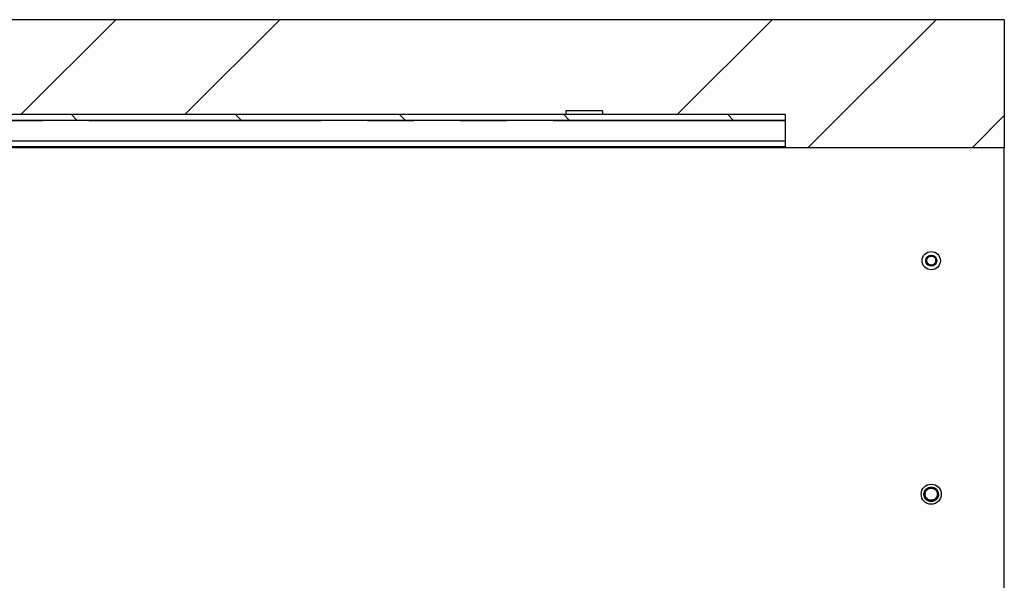
# Model space of a CAD drawing. Units: millimetres. Extents: x 627 to 8473, y 845 to 6929.
# Drawn here: x 5329 to 5868, y 2201 to 2508 of the extents above; entities that cross this region are included whole.
import ezdxf

# ---------------------------------------------------------------- set-up
doc = ezdxf.new("R2010")
doc.units = ezdxf.units.MM
doc.header["$LTSCALE"] = 20
doc.linetypes.add('PHANTOM', pattern=[12.7, 6.35, -1.27, 1.27, -1.27, 1.27, -1.27])
doc.layers.add('O-TEKST', color=7, linetype='Continuous')

msp = doc.modelspace()

# ---------------------------------------------------------------- hatches: boundary and pattern name
at = {"linetype": 'Continuous', "lineweight": 18}
h = msp.add_hatch(dxfattribs=at)
h.set_pattern_fill('ANSI31', scale=20, style=0)
h.paths.add_polyline_path([(5647.74, 2455.75), (5647.74, 2457.75), (5627.74, 2457.75), (5627.74, 2455.75)], flags=0)
h = msp.add_hatch(dxfattribs=at)
h.set_pattern_fill('ANSI31', scale=20, angle=90, style=0)
h.paths.add_polyline_path([(5747.74, 2452.75), (5747.74, 2455.75), (4532.74, 2455.75), (4532.74, 2452.75)], flags=0)
at = {"layer": 'O-TEKST', "linetype": 'Continuous', "lineweight": 18}
h = msp.add_hatch(dxfattribs=at)
h.set_pattern_fill('ANSI34', color=256, scale=20, style=0)
h.paths.add_polyline_path([(5867.74, 2437.75), (5867.74, 2507.75), (4457.74, 2507.75), (4457.74, 2437.75), (4532.74, 2437.75), (4532.74, 2455.75), (5747.74, 2455.75), (5747.74, 2437.75)], flags=0)

# ---------------------------------------------------------------- linework, layer by layer
at = {"color": 7, "linetype": 'Continuous', "lineweight": 25}
for p, q in [((5867.74, 2507.75), (4457.74, 2507.75)), ((5867.74, 2507.75), (5867.74, 2437.75)), ((5627.74, 2457.75), (5627.74, 2455.75)), ((5647.74, 2457.75), (5627.74, 2457.75)), ((5647.74, 2457.75), (5647.74, 2455.75)), ((5747.74, 2455.75), (4532.74, 2455.75)), ((4532.74, 2452.75), (5747.74, 2452.75)), ((5647.74, 2455.75), (5627.74, 2455.75)), ((5747.74, 2455.75), (5747.74, 2452.75)), ((5747.74, 2455.75), (5747.74, 2437.75)), ((5747.74, 2441.14), (5243.24, 2441.14)), ((5747.74, 2438.15), (5243.24, 2438.15)), ((5311.24, 2437.75), (5747.74, 2437.75)), ((5747.74, 2437.75), (5867.74, 2437.75)), ((5867.74, 2067.75), (5867.74, 2437.75)), ((5824.74, 2375.78), (5824.74, 2375.77)), ((5830.69, 2376.32), (5830.16, 2376.22)), ((5830.16, 2376.22), (5830.69, 2376.31)), ((5830.16, 2376.22), (5830.16, 2376.22)), ((5830.19, 2375.98), (5830.19, 2375.98)), ((5830.19, 2375.96), (5830.19, 2375.96)), ((5830.19, 2375.93), (5830.19, 2375.94)), ((5830.19, 2375.91), (5830.19, 2375.92)), ((5830.19, 2375.89), (5830.19, 2375.89)), ((5830.19, 2375.87), (5830.19, 2375.87)), ((5830.19, 2375.84), (5830.19, 2375.85)), ((5830.19, 2375.82), (5830.19, 2375.83)), ((5830.19, 2375.8), (5830.19, 2375.8)), ((5830.19, 2375.77), (5830.19, 2375.78)), ((5830.19, 2375.75), (5830.19, 2375.76)), ((5830.19, 2375.73), (5830.19, 2375.73)), ((5830.19, 2375.71), (5830.19, 2375.71)), ((5830.19, 2375.68), (5830.19, 2375.69)), ((5830.19, 2375.66), (5830.19, 2375.67)), ((5830.19, 2375.64), (5830.19, 2375.64)), ((5830.19, 2375.62), (5830.19, 2375.62)), ((5830.19, 2375.59), (5830.19, 2375.6)), ((5830.19, 2375.57), (5830.19, 2375.58)), ((5830.19, 2375.55), (5830.19, 2375.55)), ((5827.66, 2251.13), (5827.65, 2251.8)), ((5831.02, 2248.13), (5831.04, 2247.65)), ((5831.03, 2247.86), (5831.04, 2247.59)), ((5831.74, 2247.8), (5831.74, 2247.81))]:
    msp.add_line(p, q, dxfattribs=at)
at = {"color": 1, "linetype": 'PHANTOM', "lineweight": 18}
for p, q in [((5747.74, 2452.25), (4532.74, 2452.25)), ((5747.74, 2441.29), (5243.24, 2441.29)), ((5747.74, 2437.76), (5243.24, 2437.76))]:
    msp.add_line(p, q, dxfattribs=at)
at = {"color": 7, "linetype": 'Continuous', "lineweight": 25}
for centre, radius in [((5827.74, 2375.77), 5), ((5827.74, 2375.77), 5), ((5827.74, 2375.77), 3), ((5827.74, 2247.8), 5.5), ((5827.74, 2247.8), 5.5), ((5827.74, 2247.8), 4)]:
    msp.add_circle(centre, radius, dxfattribs=at)
for points, knots in [([(5830.16, 2376.22), (5830.18, 2375.89), (5830.22, 2375.25), (5829.81, 2374.34), (5829.11, 2373.66), (5828.19, 2373.3), (5827.21, 2373.31), (5826.3, 2373.71), (5825.62, 2374.42), (5825.26, 2375.33), (5825.27, 2376.32), (5825.66, 2377.22), (5826.37, 2377.91), (5827.29, 2378.27), (5828.27, 2378.26), (5829.18, 2377.87), (5829.83, 2377.16), (5830.17, 2376.53), (5830.16, 2376.19), (5830.16, 2376.17)], [0, 0, 0, 0, 0.062206, 0.124412, 0.186618, 0.248825, 0.311031, 0.373237, 0.435443, 0.497649, 0.559855, 0.622061, 0.684267, 0.746474, 0.80868, 0.870886, 0.933092, 0.995298, 1, 1, 1, 1]), ([(5830.69, 2376.31), (5830.72, 2375.91), (5830.77, 2375.12), (5830.26, 2374.02), (5829.41, 2373.19), (5828.29, 2372.74), (5827.09, 2372.76), (5825.98, 2373.24), (5825.17, 2374.11), (5824.74, 2375.02), (5824.78, 2375.6), (5824.8, 2375.78)], [0, 0, 0, 0, 0.118205, 0.23641, 0.354615, 0.47282, 0.591026, 0.709231, 0.827436, 0.945641, 1, 1, 1, 1]), ([(5830.68, 2375.79), (5830.69, 2375.58), (5830.72, 2374.97), (5830.26, 2374.04), (5829.41, 2373.21), (5828.29, 2372.77), (5827.09, 2372.79), (5825.98, 2373.27), (5825.17, 2374.13), (5824.74, 2375.05), (5824.78, 2375.62), (5824.8, 2375.8)], [0, 0, 0, 0, 0.067516, 0.192516, 0.317516, 0.442516, 0.567516, 0.692516, 0.817516, 0.942516, 1, 1, 1, 1]), ([(5830.15, 2375.56), (5830.15, 2375.46), (5830.16, 2375.04), (5829.8, 2374.35), (5829.11, 2373.66), (5828.19, 2373.3), (5827.21, 2373.32), (5826.3, 2373.71), (5825.63, 2374.42), (5825.28, 2375.17), (5825.32, 2375.64), (5825.33, 2375.78)], [0, 0, 0, 0, 0.039656, 0.168543, 0.29743, 0.426317, 0.555204, 0.684091, 0.812977, 0.941864, 1, 1, 1, 1]), ([(5831.67, 2247.82), (5831.69, 2247.71), (5831.83, 2246.96), (5831.23, 2245.69), (5830.06, 2244.44), (5828.53, 2243.81), (5826.79, 2243.82), (5825.1, 2244.63), (5824.06, 2246.07), (5823.67, 2247.25), (5823.76, 2247.79), (5823.77, 2247.85)], [0, 0, 0, 0, 0.028674, 0.181066, 0.308526, 0.438386, 0.565871, 0.718102, 0.868892, 0.985766, 1, 1, 1, 1]), ([(5831.67, 2247.8), (5831.69, 2247.68), (5831.83, 2246.94), (5831.23, 2245.66), (5830.06, 2244.42), (5828.53, 2243.78), (5826.79, 2243.79), (5825.1, 2244.6), (5824.06, 2246.04), (5823.67, 2247.22), (5823.76, 2247.76), (5823.77, 2247.82)], [0, 0, 0, 0, 0.028674, 0.181066, 0.308526, 0.438386, 0.565871, 0.718102, 0.868892, 0.985766, 1, 1, 1, 1]), ([(5823.78, 2247.8), (5823.76, 2247.85), (5823.73, 2247.96), (5823.75, 2248.07), (5823.77, 2248.13)], [0, 0, 0, 0, 0.463509, 1, 1, 1, 1]), ([(5827.66, 2251.13), (5827.98, 2251.11), (5828.61, 2251.07), (5829.49, 2250.68), (5830.23, 2250.08), (5830.76, 2249.29), (5831.06, 2248.38), (5831.08, 2247.43), (5830.84, 2246.51), (5830.35, 2245.69), (5829.64, 2245.04), (5828.79, 2244.62), (5827.85, 2244.46), (5826.9, 2244.56), (5826.02, 2244.93), (5825.27, 2245.53), (5824.73, 2246.32), (5824.42, 2247.23), (5824.39, 2248.18), (5824.62, 2249.11), (5825.11, 2249.93), (5825.8, 2250.6), (5826.65, 2251.01), (5827.31, 2251.19), (5827.64, 2251.15), (5827.66, 2251.15)], [0, 0, 0, 0, 0.045105, 0.090916, 0.135725, 0.181168, 0.226869, 0.271569, 0.317246, 0.362729, 0.407511, 0.453312, 0.498472, 0.543523, 0.589341, 0.634181, 0.679581, 0.725305, 0.770009, 0.815659, 0.86118, 0.905938, 0.951729, 0.996941, 1, 1, 1, 1]), ([(5831.03, 2247.83), (5831.04, 2247.7), (5831.07, 2247.26), (5830.83, 2246.51), (5830.35, 2245.7), (5829.64, 2245.05), (5828.79, 2244.63), (5827.85, 2244.46), (5826.9, 2244.57), (5826.02, 2244.94), (5825.27, 2245.54), (5824.73, 2246.33), (5824.44, 2247.12), (5824.44, 2247.64), (5824.45, 2247.83)], [0, 0, 0, 0, 0.03644, 0.127792, 0.218758, 0.308321, 0.399923, 0.490242, 0.580344, 0.671978, 0.761657, 0.852459, 0.943905, 1, 1, 1, 1])]:
    msp.add_open_spline(points, degree=3, knots=knots, dxfattribs=at)

doc.saveas('drawing.dxf')
